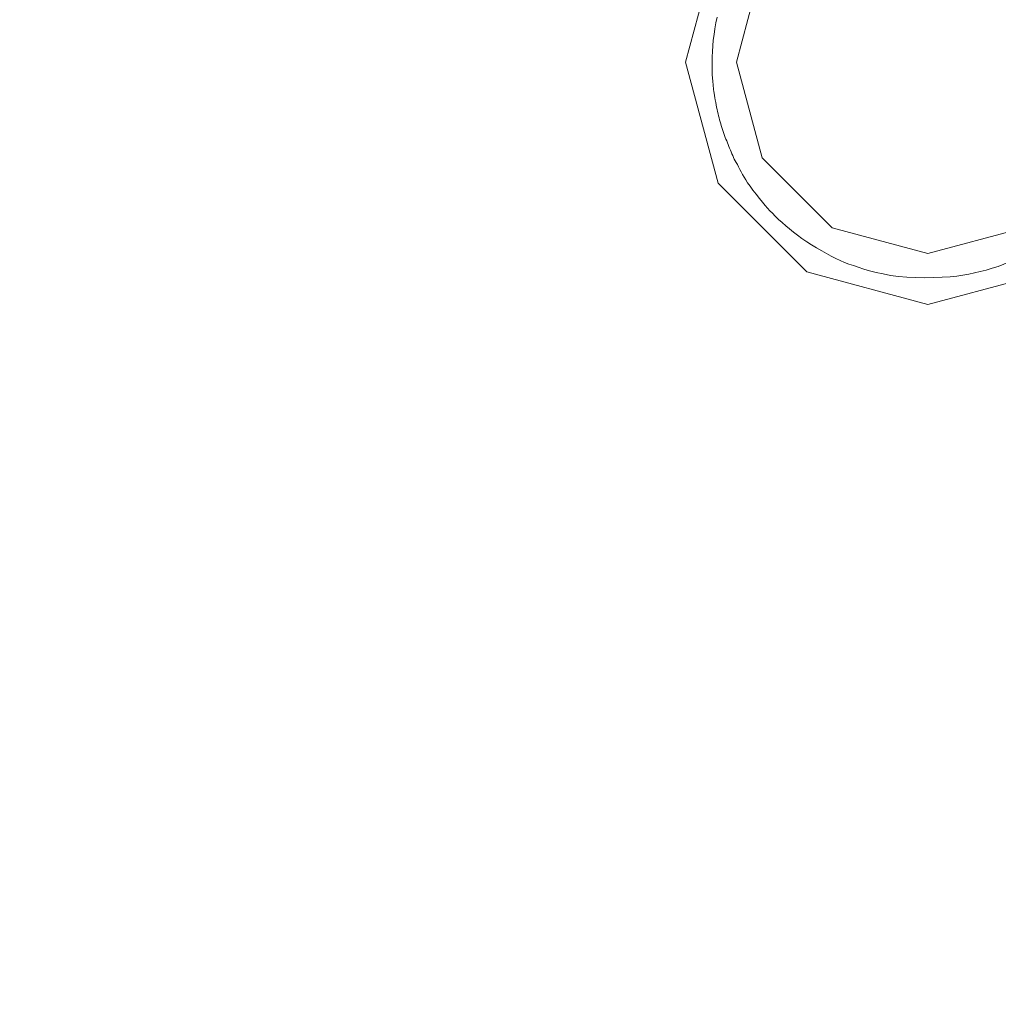
# Model space of a CAD drawing. Extents: x 0 to 1500, y -800 to 0.
# Drawn here: x 1015 to 1122, y -422 to -315 of the extents above; entities that cross this region are included whole.
import ezdxf

# ---------------------------------------------------------------- set-up
doc = ezdxf.new("R2010")
doc.units = 0
doc.header["$LTSCALE"] = 500
doc.header["$MEASUREMENT"] = 0
doc.layers.add('LUNA_CERAMIKA', color=7, linetype='Continuous')
doc.layers.add('LUNA_CHROM', color=7, linetype='Continuous')

msp = doc.modelspace()

# ---------------------------------------------------------------- linework, layer by layer
at = {"layer": 'LUNA_CERAMIKA', "lineweight": 0}
for points, invisible_edges in [([(925.91, -315.56, 6.75), (1091.33, -315.17, 6.75), (1091.47, -314.55, 6.75), (926.11, -314.35, 6.75)], 13), ([(1091.12, -316.43, 6.75), (1091.21, -315.8, 6.75), (925.73, -316.77, 6.75), (925.57, -317.98, 6.75)], 14), ([(925.73, -316.77, 6.75), (1091.21, -315.8, 6.75), (1091.33, -315.17, 6.75), (925.91, -315.56, 6.75)], 13), ([(1091.04, -317.06, 6.75), (1091.12, -316.43, 6.75), (925.57, -317.98, 6.75), (925.44, -319.25, 6.75)], 14), ([(925.25, -322.31, 6.75), (1090.95, -318.28, 6.75), (1090.99, -317.67, 6.75), (925.33, -320.67, 6.75)], 13), ([(925.33, -320.67, 6.75), (1090.99, -317.67, 6.75), (1091.04, -317.06, 6.75), (925.44, -319.25, 6.75)], 13), ([(925.2, -324.26, 6.75), (1090.91, -319.41, 6.75), (1090.92, -318.87, 6.75), (925.25, -322.31, 6.75)], 13), ([(1090.95, -318.28, 6.75), (925.25, -322.31, 6.75), (1090.92, -318.87, 6.75), (1090.95, -318.28, 6.75)], 11), ([(1090.91, -319.9, 6.75), (925.18, -326.31, 6.75), (925.17, -328.29, 6.75), (1090.91, -320.3, 6.75)], 7), ([(925.18, -326.31, 6.75), (1090.91, -319.9, 6.75), (1090.91, -319.41, 6.75), (925.2, -324.26, 6.75)], 13), ([(1090.91, -320.3, 6.75), (925.17, -328.29, 6.75), (925.17, -330.01, 6.75), (1090.92, -320.59, 6.75)], 7), ([(925.18, -331.28, 6.75), (1090.92, -320.79, 6.75), (1090.92, -320.59, 6.75), (925.17, -330.01, 6.75)], 13), ([(925.18, -332.21, 6.75), (1090.93, -320.94, 6.75), (1090.92, -320.79, 6.75), (925.18, -331.28, 6.75)], 13), ([(1090.93, -320.94, 6.75), (925.18, -332.21, 6.75), (925.19, -332.94, 6.75), (1090.94, -321.06, 6.75)], 7), ([(925.19, -333.57, 6.75), (1090.94, -321.06, 6.75), (925.19, -332.94, 6.75), (925.19, -333.57, 6.75)], 15), ([(925.19, -333.57, 6.75), (925.2, -334.23, 6.75), (1090.95, -321.17, 6.75), (1090.94, -321.06, 6.75)], 11), ([(925.2, -334.23, 6.75), (925.21, -334.91, 6.75), (1090.96, -321.29, 6.75), (1090.95, -321.17, 6.75)], 11), ([(925.21, -334.91, 6.75), (925.22, -335.61, 6.75), (1090.97, -321.4, 6.75), (1090.96, -321.29, 6.75)], 11), ([(925.22, -335.61, 6.75), (925.23, -336.31, 6.75), (1090.98, -321.53, 6.75), (1090.97, -321.4, 6.75)], 11), ([(1090.98, -321.53, 6.75), (925.23, -336.31, 6.75), (1090.99, -321.66, 6.75), (1090.98, -321.53, 6.75)], 11), ([(925.24, -337.03, 6.75), (1091.01, -321.8, 6.75), (1090.99, -321.66, 6.75), (925.23, -336.31, 6.75)], 13), ([(925.25, -337.75, 6.75), (1091.02, -321.94, 6.75), (1091.01, -321.8, 6.75), (925.24, -337.03, 6.75)], 13), ([(1091.02, -321.94, 6.75), (925.25, -337.75, 6.75), (925.26, -338.48, 6.75), (1091.04, -322.1, 6.75)], 7), ([(1091.04, -322.1, 6.75), (925.26, -338.48, 6.75), (925.27, -339.21, 6.75), (1091.05, -322.26, 6.75)], 7), ([(925.28, -339.95, 6.75), (1091.05, -322.26, 6.75), (925.27, -339.21, 6.75), (925.28, -339.95, 6.75)], 15), ([(925.28, -339.95, 6.75), (925.29, -340.7, 6.75), (1091.07, -322.44, 6.75), (1091.05, -322.26, 6.75)], 11), ([(925.29, -340.7, 6.75), (925.31, -341.46, 6.75), (1091.09, -322.63, 6.75), (1091.07, -322.44, 6.75)], 11), ([(925.31, -341.46, 6.75), (925.33, -342.24, 6.75), (1091.12, -322.84, 6.75), (1091.09, -322.63, 6.75)], 11), ([(925.33, -342.24, 6.75), (925.36, -343.03, 6.75), (1091.16, -323.07, 6.75), (1091.12, -322.84, 6.75)], 11), ([(925.36, -343.03, 6.75), (925.4, -343.83, 6.75), (1091.2, -323.32, 6.75), (1091.16, -323.07, 6.75)], 11), ([(925.4, -343.83, 6.75), (925.45, -344.63, 6.75), (1091.25, -323.57, 6.75), (1091.2, -323.32, 6.75)], 11), ([(925.45, -344.63, 6.75), (925.52, -345.44, 6.75), (1091.3, -323.83, 6.75), (1091.25, -323.57, 6.75)], 11), ([(925.52, -345.44, 6.75), (925.61, -346.24, 6.75), (1091.35, -324.09, 6.75), (1091.3, -323.83, 6.75)], 11), ([(925.61, -346.24, 6.75), (925.72, -347.03, 6.75), (1091.4, -324.35, 6.75), (1091.35, -324.09, 6.75)], 11), ([(925.72, -347.03, 6.75), (925.83, -347.82, 6.75), (1091.45, -324.6, 6.75), (1091.4, -324.35, 6.75)], 11), ([(925.83, -347.82, 6.75), (925.95, -348.61, 6.75), (1091.5, -324.84, 6.75), (1091.45, -324.6, 6.75)], 11), ([(925.95, -348.61, 6.75), (926.08, -349.38, 6.75), (1091.56, -325.07, 6.75), (1091.5, -324.84, 6.75)], 11), ([(926.08, -349.38, 6.75), (926.21, -350.16, 6.75), (1091.61, -325.29, 6.75), (1091.56, -325.07, 6.75)], 11), ([(926.21, -350.16, 6.75), (926.35, -350.95, 6.75), (1091.66, -325.51, 6.75), (1091.61, -325.29, 6.75)], 11), ([(926.35, -350.95, 6.75), (926.52, -351.77, 6.75), (1091.72, -325.73, 6.75), (1091.66, -325.51, 6.75)], 11), ([(926.52, -351.77, 6.75), (926.73, -352.62, 6.75), (1091.78, -325.94, 6.75), (1091.72, -325.73, 6.75)], 11), ([(926.73, -352.62, 6.75), (926.97, -353.5, 6.75), (1091.84, -326.16, 6.75), (1091.78, -325.94, 6.75)], 11), ([(926.97, -353.5, 6.75), (927.24, -354.41, 6.75), (1091.91, -326.37, 6.75), (1091.84, -326.16, 6.75)], 11), ([(927.24, -354.41, 6.75), (927.55, -355.32, 6.75), (1091.97, -326.59, 6.75), (1091.91, -326.37, 6.75)], 11), ([(927.55, -355.32, 6.75), (927.9, -356.25, 6.75), (1092.04, -326.8, 6.75), (1091.97, -326.59, 6.75)], 11), ([(927.9, -356.25, 6.75), (928.28, -357.18, 6.75), (1092.12, -327.02, 6.75), (1092.04, -326.8, 6.75)], 11), ([(928.28, -357.18, 6.75), (928.71, -358.12, 6.75), (1092.19, -327.23, 6.75), (1092.12, -327.02, 6.75)], 11), ([(928.71, -358.12, 6.75), (929.17, -359.07, 6.75), (1092.27, -327.44, 6.75), (1092.19, -327.23, 6.75)], 11), ([(929.17, -359.07, 6.75), (929.66, -360.03, 6.75), (1092.34, -327.65, 6.75), (1092.27, -327.44, 6.75)], 11), ([(929.66, -360.03, 6.75), (930.19, -360.99, 6.75), (1092.42, -327.84, 6.75), (1092.34, -327.65, 6.75)], 11), ([(930.19, -360.99, 6.75), (930.75, -361.95, 6.75), (1092.5, -328.04, 6.75), (1092.42, -327.84, 6.75)], 11), ([(930.75, -361.95, 6.75), (931.34, -362.91, 6.75), (1092.57, -328.24, 6.75), (1092.5, -328.04, 6.75)], 11), ([(931.34, -362.91, 6.75), (931.95, -363.85, 6.75), (1092.65, -328.44, 6.75), (1092.57, -328.24, 6.75)], 11), ([(931.95, -363.85, 6.75), (932.58, -364.78, 6.75), (1092.73, -328.64, 6.75), (1092.65, -328.44, 6.75)], 11), ([(932.58, -364.78, 6.75), (933.24, -365.7, 6.75), (1092.81, -328.84, 6.75), (1092.73, -328.64, 6.75)], 11), ([(933.24, -365.7, 6.75), (933.92, -366.61, 6.75), (1092.9, -329.04, 6.75), (1092.81, -328.84, 6.75)], 11), ([(933.92, -366.61, 6.75), (934.63, -367.51, 6.75), (1092.98, -329.24, 6.75), (1092.9, -329.04, 6.75)], 11), ([(934.63, -367.51, 6.75), (935.36, -368.41, 6.75), (1093.06, -329.44, 6.75), (1092.98, -329.24, 6.75)], 11), ([(935.36, -368.41, 6.75), (936.11, -369.3, 6.75), (1093.15, -329.63, 6.75), (1093.06, -329.44, 6.75)], 11), ([(936.11, -369.3, 6.75), (936.89, -370.17, 6.75), (1093.24, -329.83, 6.75), (1093.15, -329.63, 6.75)], 11), ([(936.89, -370.17, 6.75), (937.71, -371.03, 6.75), (1093.33, -330.02, 6.75), (1093.24, -329.83, 6.75)], 11), ([(937.71, -371.03, 6.75), (938.55, -371.88, 6.75), (1093.43, -330.21, 6.75), (1093.33, -330.02, 6.75)], 11), ([(938.55, -371.88, 6.75), (939.43, -372.72, 6.75), (1093.54, -330.41, 6.75), (1093.43, -330.21, 6.75)], 11), ([(939.43, -372.72, 6.75), (940.33, -373.56, 6.75), (1093.66, -330.63, 6.75), (1093.54, -330.41, 6.75)], 11), ([(940.33, -373.56, 6.75), (941.27, -374.4, 6.75), (1093.79, -330.87, 6.75), (1093.66, -330.63, 6.75)], 11), ([(941.27, -374.4, 6.75), (942.25, -375.23, 6.75), (1093.93, -331.14, 6.75), (1093.79, -330.87, 6.75)], 11), ([(942.25, -375.23, 6.75), (943.25, -376.06, 6.75), (1094.08, -331.42, 6.75), (1093.93, -331.14, 6.75)], 11), ([(943.25, -376.06, 6.75), (944.27, -376.86, 6.75), (1094.23, -331.7, 6.75), (1094.08, -331.42, 6.75)], 11), ([(944.27, -376.86, 6.75), (945.32, -377.64, 6.75), (1094.39, -331.98, 6.75), (1094.23, -331.7, 6.75)], 11), ([(945.32, -377.64, 6.75), (946.46, -378.41, 6.75), (1094.57, -332.28, 6.75), (1094.39, -331.98, 6.75)], 11), ([(1094.57, -332.28, 6.75), (946.46, -378.41, 6.75), (1094.78, -332.61, 6.75), (1094.57, -332.28, 6.75)], 11), ([(947.76, -379.2, 6.75), (1094.78, -332.61, 6.75), (946.46, -378.41, 6.75), (947.76, -379.2, 6.75)], 15), ([(1094.78, -332.61, 6.75), (947.76, -379.2, 6.75), (1095.04, -332.98, 6.75), (1094.78, -332.61, 6.75)], 11), ([(949.31, -380.03, 6.75), (1095.04, -332.98, 6.75), (947.76, -379.2, 6.75), (949.31, -380.03, 6.75)], 15), ([(1095.04, -332.98, 6.75), (949.31, -380.03, 6.75), (1095.36, -333.41, 6.75), (1095.04, -332.98, 6.75)], 11), ([(951.16, -380.92, 6.75), (1095.36, -333.41, 6.75), (949.31, -380.03, 6.75), (951.16, -380.92, 6.75)], 15), ([(1095.36, -333.41, 6.75), (951.16, -380.92, 6.75), (1095.71, -333.86, 6.75), (1095.36, -333.41, 6.75)], 11), ([(953.18, -381.81, 6.75), (1095.71, -333.86, 6.75), (951.16, -380.92, 6.75), (953.18, -381.81, 6.75)], 15), ([(1095.71, -333.86, 6.75), (953.18, -381.81, 6.75), (1096.08, -334.31, 6.75), (1095.71, -333.86, 6.75)], 11), ([(955.23, -382.63, 6.75), (1096.08, -334.31, 6.75), (953.18, -381.81, 6.75), (955.23, -382.63, 6.75)], 15), ([(1096.08, -334.31, 6.75), (955.23, -382.63, 6.75), (1096.41, -334.72, 6.75), (1096.08, -334.31, 6.75)], 11), ([(957.15, -383.34, 6.75), (1096.41, -334.72, 6.75), (955.23, -382.63, 6.75), (957.15, -383.34, 6.75)], 15), ([(1096.41, -334.72, 6.75), (957.15, -383.34, 6.75), (1096.7, -335.07, 6.75), (1096.41, -334.72, 6.75)], 11), ([(958.82, -383.85, 6.75), (1096.7, -335.07, 6.75), (957.15, -383.34, 6.75), (958.82, -383.85, 6.75)], 15), ([(1096.7, -335.07, 6.75), (958.82, -383.85, 6.75), (1096.95, -335.37, 6.75), (1096.7, -335.07, 6.75)], 11), ([(960.3, -384.23, 6.75), (1096.95, -335.37, 6.75), (958.82, -383.85, 6.75), (960.3, -384.23, 6.75)], 15), ([(1096.95, -335.37, 6.75), (960.3, -384.23, 6.75), (1097.2, -335.66, 6.75), (1096.95, -335.37, 6.75)], 11), ([(961.7, -384.52, 6.75), (1097.2, -335.66, 6.75), (960.3, -384.23, 6.75), (961.7, -384.52, 6.75)], 15), ([(1097.2, -335.66, 6.75), (961.7, -384.52, 6.75), (1097.48, -335.94, 6.75), (1097.2, -335.66, 6.75)], 11), ([(963.1, -384.75, 6.75), (1097.48, -335.94, 6.75), (961.7, -384.52, 6.75), (963.1, -384.75, 6.75)], 15), ([(1097.48, -335.94, 6.75), (963.1, -384.75, 6.75), (1097.8, -336.26, 6.75), (1097.48, -335.94, 6.75)], 11), ([(964.59, -384.97, 6.75), (1097.8, -336.26, 6.75), (963.1, -384.75, 6.75), (964.59, -384.97, 6.75)], 15), ([(1097.8, -336.26, 6.75), (964.59, -384.97, 6.75), (1098.16, -336.6, 6.75), (1097.8, -336.26, 6.75)], 11), ([(966.26, -385.18, 6.75), (1098.16, -336.6, 6.75), (964.59, -384.97, 6.75), (966.26, -385.18, 6.75)], 15), ([(1098.16, -336.6, 6.75), (966.26, -385.18, 6.75), (1098.55, -336.94, 6.75), (1098.16, -336.6, 6.75)], 11), ([(968.24, -385.35, 6.75), (1098.55, -336.94, 6.75), (966.26, -385.18, 6.75), (968.24, -385.35, 6.75)], 15), ([(1098.55, -336.94, 6.75), (968.24, -385.35, 6.75), (1098.95, -337.3, 6.75), (1098.55, -336.94, 6.75)], 11), ([(970.61, -385.49, 6.75), (1098.95, -337.3, 6.75), (968.24, -385.35, 6.75), (970.61, -385.49, 6.75)], 15), ([(1098.95, -337.3, 6.75), (970.61, -385.49, 6.75), (1099.36, -337.64, 6.75), (1098.95, -337.3, 6.75)], 11), ([(973.5, -385.59, 6.75), (1099.36, -337.64, 6.75), (970.61, -385.49, 6.75), (973.5, -385.59, 6.75)], 15), ([(1099.36, -337.64, 6.75), (973.5, -385.59, 6.75), (1099.78, -337.99, 6.75), (1099.36, -337.64, 6.75)], 11), ([(976.78, -385.64, 6.75), (1099.78, -337.99, 6.75), (973.5, -385.59, 6.75), (976.78, -385.64, 6.75)], 15), ([(1099.78, -337.99, 6.75), (976.78, -385.64, 6.75), (1100.23, -338.34, 6.75), (1099.78, -337.99, 6.75)], 11), ([(980.34, -385.65, 6.75), (1100.23, -338.34, 6.75), (976.78, -385.64, 6.75), (980.34, -385.65, 6.75)], 15), ([(1100.23, -338.34, 6.75), (980.34, -385.65, 6.75), (1100.71, -338.69, 6.75), (1100.23, -338.34, 6.75)], 11), ([(984.05, -385.63, 6.75), (1100.71, -338.69, 6.75), (980.34, -385.65, 6.75), (984.05, -385.63, 6.75)], 15), ([(1100.71, -338.69, 6.75), (984.05, -385.63, 6.75), (1101.22, -339.04, 6.75), (1100.71, -338.69, 6.75)], 11), ([(987.81, -385.58, 6.75), (1101.22, -339.04, 6.75), (984.05, -385.63, 6.75), (987.81, -385.58, 6.75)], 15), ([(1101.22, -339.04, 6.75), (987.81, -385.58, 6.75), (1101.76, -339.38, 6.75), (1101.22, -339.04, 6.75)], 11), ([(991.63, -385.49, 6.75), (1101.76, -339.38, 6.75), (987.81, -385.58, 6.75), (991.63, -385.49, 6.75)], 15), ([(1101.76, -339.38, 6.75), (991.63, -385.49, 6.75), (1102.31, -339.72, 6.75), (1101.76, -339.38, 6.75)], 11), ([(995.52, -385.36, 6.75), (1102.31, -339.72, 6.75), (991.63, -385.49, 6.75), (995.52, -385.36, 6.75)], 15), ([(1102.31, -339.72, 6.75), (995.52, -385.36, 6.75), (1102.86, -340.04, 6.75), (1102.31, -339.72, 6.75)], 11), ([(999.51, -385.18, 6.75), (1102.86, -340.04, 6.75), (995.52, -385.36, 6.75), (999.51, -385.18, 6.75)], 15), ([(1102.86, -340.04, 6.75), (999.51, -385.18, 6.75), (1103.38, -340.34, 6.75), (1102.86, -340.04, 6.75)], 11), ([(1003.6, -384.94, 6.75), (1103.38, -340.34, 6.75), (999.51, -385.18, 6.75), (1003.6, -384.94, 6.75)], 15), ([(1103.38, -340.34, 6.75), (1003.6, -384.94, 6.75), (1103.89, -340.61, 6.75), (1103.38, -340.34, 6.75)], 11), ([(1007.79, -384.64, 6.75), (1103.89, -340.61, 6.75), (1003.6, -384.94, 6.75), (1007.79, -384.64, 6.75)], 15), ([(1103.89, -340.61, 6.75), (1007.79, -384.64, 6.75), (1104.39, -340.86, 6.75), (1103.89, -340.61, 6.75)], 11), ([(1012.06, -384.3, 6.75), (1104.39, -340.86, 6.75), (1007.79, -384.64, 6.75), (1012.06, -384.3, 6.75)], 15), ([(1104.39, -340.86, 6.75), (1012.06, -384.3, 6.75), (1104.87, -341.09, 6.75), (1104.39, -340.86, 6.75)], 11), ([(1016.39, -383.9, 6.75), (1104.87, -341.09, 6.75), (1012.06, -384.3, 6.75), (1016.39, -383.9, 6.75)], 15), ([(1104.87, -341.09, 6.75), (1016.39, -383.9, 6.75), (1105.34, -341.29, 6.75), (1104.87, -341.09, 6.75)], 11), ([(1020.77, -383.46, 6.75), (1105.34, -341.29, 6.75), (1016.39, -383.9, 6.75), (1020.77, -383.46, 6.75)], 15), ([(1105.34, -341.29, 6.75), (1020.77, -383.46, 6.75), (1105.81, -341.48, 6.75), (1105.34, -341.29, 6.75)], 11), ([(1025.17, -382.99, 6.75), (1105.81, -341.48, 6.75), (1020.77, -383.46, 6.75), (1025.17, -382.99, 6.75)], 15), ([(1105.81, -341.48, 6.75), (1025.17, -382.99, 6.75), (1106.31, -341.65, 6.75), (1105.81, -341.48, 6.75)], 11), ([(1029.56, -382.48, 6.75), (1106.31, -341.65, 6.75), (1025.17, -382.99, 6.75), (1029.56, -382.48, 6.75)], 15), ([(1106.31, -341.65, 6.75), (1029.56, -382.48, 6.75), (1106.85, -341.83, 6.75), (1106.31, -341.65, 6.75)], 11), ([(1122.1, -341.73, 6.75), (1114.41, -365.74, 6.75), (1117.31, -364.81, 6.75), (1122.73, -341.49, 6.75)], 7), ([(1117.31, -364.81, 6.75), (1119.98, -363.88, 6.75), (1123.97, -340.95, 6.75), (1123.35, -341.23, 6.75)], 11), ([(1123.35, -341.23, 6.75), (1122.73, -341.49, 6.75), (1117.31, -364.81, 6.75), (1123.35, -341.23, 6.75)], 14), ([(1119.98, -363.88, 6.75), (1122.39, -362.96, 6.75), (1124.58, -340.65, 6.75), (1123.97, -340.95, 6.75)], 11), ([(1033.91, -381.96, 6.75), (1106.85, -341.83, 6.75), (1029.56, -382.48, 6.75), (1033.91, -381.96, 6.75)], 15), ([(1106.85, -341.83, 6.75), (1033.91, -381.96, 6.75), (1107.44, -342.02, 6.75), (1106.85, -341.83, 6.75)], 11), ([(1038.19, -381.43, 6.75), (1107.44, -342.02, 6.75), (1033.91, -381.96, 6.75), (1038.19, -381.43, 6.75)], 15), ([(1107.44, -342.02, 6.75), (1038.19, -381.43, 6.75), (1108.09, -342.21, 6.75), (1107.44, -342.02, 6.75)], 11), ([(1042.42, -380.88, 6.75), (1108.09, -342.21, 6.75), (1038.19, -381.43, 6.75), (1042.42, -380.88, 6.75)], 15), ([(1108.09, -342.21, 6.75), (1042.42, -380.88, 6.75), (1108.8, -342.39, 6.75), (1108.09, -342.21, 6.75)], 11), ([(1046.59, -380.31, 6.75), (1108.8, -342.39, 6.75), (1042.42, -380.88, 6.75), (1046.59, -380.31, 6.75)], 15), ([(1108.8, -342.39, 6.75), (1046.59, -380.31, 6.75), (1109.56, -342.56, 6.75), (1108.8, -342.39, 6.75)], 11), ([(1050.72, -379.72, 6.75), (1109.56, -342.56, 6.75), (1046.59, -380.31, 6.75), (1050.72, -379.72, 6.75)], 15), ([(1109.56, -342.56, 6.75), (1050.72, -379.72, 6.75), (1110.38, -342.71, 6.75), (1109.56, -342.56, 6.75)], 11), ([(1054.82, -379.1, 6.75), (1110.38, -342.71, 6.75), (1050.72, -379.72, 6.75), (1054.82, -379.1, 6.75)], 15), ([(1110.38, -342.71, 6.75), (1054.82, -379.1, 6.75), (1111.24, -342.82, 6.75), (1110.38, -342.71, 6.75)], 11), ([(1094.06, -371.23, 6.75), (1118.9, -342.58, 6.75), (1090.39, -372.12, 6.75), (1094.06, -371.23, 6.75)], 15), ([(1118.27, -342.69, 6.75), (1090.39, -372.12, 6.75), (1118.9, -342.58, 6.75), (1118.27, -342.69, 6.75)], 11), ([(1118.27, -342.69, 6.75), (1117.6, -342.78, 6.75), (1090.39, -372.12, 6.75), (1118.27, -342.69, 6.75)], 14), ([(1097.67, -370.32, 6.75), (1119.51, -342.45, 6.75), (1094.06, -371.23, 6.75), (1097.67, -370.32, 6.75)], 15), ([(1118.9, -342.58, 6.75), (1094.06, -371.23, 6.75), (1119.51, -342.45, 6.75), (1118.9, -342.58, 6.75)], 11), ([(1097.67, -370.32, 6.75), (1101.23, -369.42, 6.75), (1119.51, -342.45, 6.75), (1097.67, -370.32, 6.75)], 15), ([(1101.23, -369.42, 6.75), (1104.71, -368.51, 6.75), (1120.15, -342.3, 6.75), (1101.23, -369.42, 6.75)], 15), ([(1120.15, -342.3, 6.75), (1119.51, -342.45, 6.75), (1101.23, -369.42, 6.75), (1120.15, -342.3, 6.75)], 14), ([(1108.08, -367.6, 6.75), (1121.45, -341.94, 6.75), (1104.71, -368.51, 6.75), (1108.08, -367.6, 6.75)], 15), ([(1120.8, -342.13, 6.75), (1104.71, -368.51, 6.75), (1121.45, -341.94, 6.75), (1120.8, -342.13, 6.75)], 11), ([(1120.8, -342.13, 6.75), (1120.15, -342.3, 6.75), (1104.71, -368.51, 6.75), (1120.8, -342.13, 6.75)], 14), ([(1111.33, -366.68, 6.75), (1122.1, -341.73, 6.75), (1108.08, -367.6, 6.75), (1111.33, -366.68, 6.75)], 15), ([(1121.45, -341.94, 6.75), (1108.08, -367.6, 6.75), (1122.1, -341.73, 6.75), (1121.45, -341.94, 6.75)], 11), ([(1111.33, -366.68, 6.75), (1114.41, -365.74, 6.75), (1122.1, -341.73, 6.75), (1111.33, -366.68, 6.75)], 15), ([(1058.88, -378.45, 6.75), (1111.24, -342.82, 6.75), (1054.82, -379.1, 6.75), (1058.88, -378.45, 6.75)], 15), ([(1111.24, -342.82, 6.75), (1058.88, -378.45, 6.75), (1112.15, -342.91, 6.75), (1111.24, -342.82, 6.75)], 11), ([(1062.93, -377.76, 6.75), (1112.15, -342.91, 6.75), (1058.88, -378.45, 6.75), (1062.93, -377.76, 6.75)], 15), ([(1112.15, -342.91, 6.75), (1062.93, -377.76, 6.75), (1113.1, -342.96, 6.75), (1112.15, -342.91, 6.75)], 11), ([(1066.96, -377.05, 6.75), (1113.1, -342.96, 6.75), (1062.93, -377.76, 6.75), (1066.96, -377.05, 6.75)], 15), ([(1113.1, -342.96, 6.75), (1066.96, -377.05, 6.75), (1114.08, -342.98, 6.75), (1113.1, -342.96, 6.75)], 11), ([(1070.99, -376.3, 6.75), (1114.08, -342.98, 6.75), (1066.96, -377.05, 6.75), (1070.99, -376.3, 6.75)], 15), ([(1070.99, -376.3, 6.75), (1074.99, -375.52, 6.75), (1114.08, -342.98, 6.75), (1070.99, -376.3, 6.75)], 15), ([(1078.95, -374.71, 6.75), (1115.99, -342.92, 6.75), (1074.99, -375.52, 6.75), (1078.95, -374.71, 6.75)], 15), ([(1115.06, -342.96, 6.75), (1074.99, -375.52, 6.75), (1115.99, -342.92, 6.75), (1115.06, -342.96, 6.75)], 11), ([(1115.06, -342.96, 6.75), (1114.08, -342.98, 6.75), (1074.99, -375.52, 6.75), (1115.06, -342.96, 6.75)], 14), ([(1082.85, -373.87, 6.75), (1116.86, -342.86, 6.75), (1078.95, -374.71, 6.75), (1082.85, -373.87, 6.75)], 15), ([(1115.99, -342.92, 6.75), (1078.95, -374.71, 6.75), (1116.86, -342.86, 6.75), (1115.99, -342.92, 6.75)], 11), ([(1082.85, -373.87, 6.75), (1086.66, -373.01, 6.75), (1116.86, -342.86, 6.75), (1082.85, -373.87, 6.75)], 15), ([(1086.66, -373.01, 6.75), (1090.39, -372.12, 6.75), (1117.6, -342.78, 6.75), (1086.66, -373.01, 6.75)], 15), ([(1117.6, -342.78, 6.75), (1116.86, -342.86, 6.75), (1086.66, -373.01, 6.75), (1117.6, -342.78, 6.75)], 14), ([(1116.65, -385.45, 6.8), (1120.75, -383.95, 6.8), (1122.39, -362.96, 6.75), (1119.98, -363.88, 6.75)], 15), ([(1120.75, -383.95, 6.8), (1124.29, -382.51, 6.8), (1122.39, -362.96, 6.75), (1120.75, -383.95, 6.8)], 15), ([(1112.04, -387, 6.8), (1116.65, -385.45, 6.8), (1119.98, -363.88, 6.75), (1117.31, -364.81, 6.75)], 15), ([(1107, -388.57, 6.8), (1112.04, -387, 6.8), (1117.31, -364.81, 6.75), (1114.41, -365.74, 6.75)], 15), ([(1101.6, -390.16, 6.8), (1107, -388.57, 6.8), (1114.41, -365.74, 6.75), (1111.33, -366.68, 6.75)], 15), ([(1101.6, -390.16, 6.8), (1111.33, -366.68, 6.75), (1095.9, -391.75, 6.8), (1101.6, -390.16, 6.8)], 15), ([(1108.08, -367.6, 6.75), (1095.9, -391.75, 6.8), (1111.33, -366.68, 6.75), (1108.08, -367.6, 6.75)], 15), ([(1089.96, -393.35, 6.8), (1104.71, -368.51, 6.75), (1083.81, -394.95, 6.8), (1089.96, -393.35, 6.8)], 15), ([(1101.23, -369.42, 6.75), (1083.81, -394.95, 6.8), (1104.71, -368.51, 6.75), (1101.23, -369.42, 6.75)], 15), ([(1095.9, -391.75, 6.8), (1108.08, -367.6, 6.75), (1089.96, -393.35, 6.8), (1095.9, -391.75, 6.8)], 15), ([(1104.71, -368.51, 6.75), (1089.96, -393.35, 6.8), (1108.08, -367.6, 6.75), (1104.71, -368.51, 6.75)], 15), ([(1083.81, -394.95, 6.8), (1101.23, -369.42, 6.75), (1077.5, -396.57, 6.8), (1083.81, -394.95, 6.8)], 15), ([(1097.67, -370.32, 6.75), (1077.5, -396.57, 6.8), (1101.23, -369.42, 6.75), (1097.67, -370.32, 6.75)], 15), ([(1077.5, -396.57, 6.8), (1097.67, -370.32, 6.75), (1071.07, -398.2, 6.8), (1077.5, -396.57, 6.8)], 15), ([(1094.06, -371.23, 6.75), (1071.07, -398.2, 6.8), (1097.67, -370.32, 6.75), (1094.06, -371.23, 6.75)], 15), ([(1071.07, -398.2, 6.8), (1094.06, -371.23, 6.75), (1064.53, -399.84, 6.8), (1071.07, -398.2, 6.8)], 15), ([(1090.39, -372.12, 6.75), (1064.53, -399.84, 6.8), (1094.06, -371.23, 6.75), (1090.39, -372.12, 6.75)], 15), ([(1064.53, -399.84, 6.8), (1090.39, -372.12, 6.75), (1057.9, -401.47, 6.8), (1064.53, -399.84, 6.8)], 15), ([(1086.66, -373.01, 6.75), (1057.9, -401.47, 6.8), (1090.39, -372.12, 6.75), (1086.66, -373.01, 6.75)], 15), ([(1051.2, -403.07, 6.8), (1082.85, -373.87, 6.75), (1044.45, -404.64, 6.8), (1051.2, -403.07, 6.8)], 15), ([(1078.95, -374.71, 6.75), (1044.45, -404.64, 6.8), (1082.85, -373.87, 6.75), (1078.95, -374.71, 6.75)], 15), ([(1057.9, -401.47, 6.8), (1086.66, -373.01, 6.75), (1051.2, -403.07, 6.8), (1057.9, -401.47, 6.8)], 15), ([(1082.85, -373.87, 6.75), (1051.2, -403.07, 6.8), (1086.66, -373.01, 6.75), (1082.85, -373.87, 6.75)], 15), ([(1044.45, -404.64, 6.8), (1078.95, -374.71, 6.75), (1037.64, -406.18, 6.8), (1044.45, -404.64, 6.8)], 15), ([(1074.99, -375.52, 6.75), (1037.64, -406.18, 6.8), (1078.95, -374.71, 6.75), (1074.99, -375.52, 6.75)], 15), ([(1037.64, -406.18, 6.8), (1074.99, -375.52, 6.75), (1030.79, -407.68, 6.8), (1037.64, -406.18, 6.8)], 15), ([(1070.99, -376.3, 6.75), (1030.79, -407.68, 6.8), (1074.99, -375.52, 6.75), (1070.99, -376.3, 6.75)], 15), ([(1023.89, -409.15, 6.8), (1066.96, -377.05, 6.75), (1016.94, -410.59, 6.8), (1023.89, -409.15, 6.8)], 15), ([(1062.93, -377.76, 6.75), (1016.94, -410.59, 6.8), (1066.96, -377.05, 6.75), (1062.93, -377.76, 6.75)], 15), ([(1030.79, -407.68, 6.8), (1070.99, -376.3, 6.75), (1023.89, -409.15, 6.8), (1030.79, -407.68, 6.8)], 15), ([(1066.96, -377.05, 6.75), (1023.89, -409.15, 6.8), (1070.99, -376.3, 6.75), (1066.96, -377.05, 6.75)], 15), ([(1062.93, -377.76, 6.75), (1058.88, -378.45, 6.75), (1016.94, -410.59, 6.8), (1062.93, -377.76, 6.75)], 15), ([(1002.85, -413.38, 6.8), (1009.94, -412, 6.8), (1054.82, -379.1, 6.75), (1002.85, -413.38, 6.8)], 15), ([(1054.82, -379.1, 6.75), (1050.72, -379.72, 6.75), (1002.85, -413.38, 6.8), (1054.82, -379.1, 6.75)], 15), ([(1009.94, -412, 6.8), (1016.94, -410.59, 6.8), (1058.88, -378.45, 6.75), (1009.94, -412, 6.8)], 15), ([(1058.88, -378.45, 6.75), (1054.82, -379.1, 6.75), (1009.94, -412, 6.8), (1058.88, -378.45, 6.75)], 15), ([(1046.59, -380.31, 6.75), (1042.42, -380.88, 6.75), (988.35, -416.03, 6.8), (1046.59, -380.31, 6.75)], 15), ([(988.35, -416.03, 6.8), (995.66, -414.72, 6.8), (1046.59, -380.31, 6.75), (988.35, -416.03, 6.8)], 15), ([(995.66, -414.72, 6.8), (1002.85, -413.38, 6.8), (1050.72, -379.72, 6.75), (995.66, -414.72, 6.8)], 15), ([(1050.72, -379.72, 6.75), (1046.59, -380.31, 6.75), (995.66, -414.72, 6.8), (1050.72, -379.72, 6.75)], 15), ([(980.91, -417.3, 6.8), (988.35, -416.03, 6.8), (1042.42, -380.88, 6.75), (980.91, -417.3, 6.8)], 15), ([(1042.42, -380.88, 6.75), (1038.19, -381.43, 6.75), (980.91, -417.3, 6.8), (1042.42, -380.88, 6.75)], 15), ([(1029.56, -382.48, 6.75), (1025.17, -382.99, 6.75), (957.61, -420.94, 6.8), (1029.56, -382.48, 6.75)], 15), ([(957.61, -420.94, 6.8), (965.55, -419.76, 6.8), (1029.56, -382.48, 6.75), (957.61, -420.94, 6.8)], 15), ([(965.55, -419.76, 6.8), (973.32, -418.55, 6.8), (1033.91, -381.96, 6.75), (965.55, -419.76, 6.8)], 15), ([(1033.91, -381.96, 6.75), (1029.56, -382.48, 6.75), (965.55, -419.76, 6.8), (1033.91, -381.96, 6.75)], 15), ([(973.32, -418.55, 6.8), (980.91, -417.3, 6.8), (1038.19, -381.43, 6.75), (973.32, -418.55, 6.8)], 15), ([(1038.19, -381.43, 6.75), (1033.91, -381.96, 6.75), (973.32, -418.55, 6.8), (1038.19, -381.43, 6.75)], 15), ([(941.45, -423.19, 6.8), (949.55, -422.09, 6.8), (1020.77, -383.46, 6.75), (941.45, -423.19, 6.8)], 15), ([(1020.77, -383.46, 6.75), (1016.39, -383.9, 6.75), (941.45, -423.19, 6.8), (1020.77, -383.46, 6.75)], 15), ([(949.55, -422.09, 6.8), (957.61, -420.94, 6.8), (1025.17, -382.99, 6.75), (949.55, -422.09, 6.8)], 15), ([(1025.17, -382.99, 6.75), (1020.77, -383.46, 6.75), (949.55, -422.09, 6.8), (1025.17, -382.99, 6.75)], 15), ([(1124.29, -382.51, 6.8), (1120.75, -383.95, 6.8), (1120.24, -402.32, 6.92), (1125.01, -400.4, 6.92)], 15), ([(1016.39, -383.9, 6.75), (1012.06, -384.3, 6.75), (933.38, -424.23, 6.8), (1016.39, -383.9, 6.75)], 15), ([(933.38, -424.23, 6.8), (941.45, -423.19, 6.8), (1016.39, -383.9, 6.75), (933.38, -424.23, 6.8)], 15), ([(1120.75, -383.95, 6.8), (1116.65, -385.45, 6.8), (1120.24, -402.32, 6.92), (1120.75, -383.95, 6.8)], 15), ([(1120.24, -402.32, 6.92), (1116.65, -385.45, 6.8), (1112.04, -387, 6.8), (1114.64, -404.33, 6.92)], 15), ([(1101.4, -408.56, 6.92), (1108.33, -406.42, 6.92), (1112.04, -387, 6.8), (1107, -388.57, 6.8)], 15), ([(1108.33, -406.42, 6.92), (1114.64, -404.33, 6.92), (1112.04, -387, 6.8), (1108.33, -406.42, 6.92)], 15), ([(1093.96, -410.72, 6.92), (1101.4, -408.56, 6.92), (1107, -388.57, 6.8), (1101.6, -390.16, 6.8)], 15), ([(1101.6, -390.16, 6.8), (1095.9, -391.75, 6.8), (1093.96, -410.72, 6.92), (1101.6, -390.16, 6.8)], 15), ([(1093.96, -410.72, 6.92), (1095.9, -391.75, 6.8), (1089.96, -393.35, 6.8), (1086.12, -412.9, 6.92)], 15), ([(1086.12, -412.9, 6.92), (1089.96, -393.35, 6.8), (1083.81, -394.95, 6.8), (1077.92, -415.09, 6.92)], 15), ([(1077.5, -396.57, 6.8), (1069.42, -417.31, 6.92), (1077.92, -415.09, 6.92), (1083.81, -394.95, 6.8)], 15), ([(1060.69, -419.55, 6.92), (1069.42, -417.31, 6.92), (1077.5, -396.57, 6.8), (1060.69, -419.55, 6.92)], 15), ([(1077.5, -396.57, 6.8), (1071.07, -398.2, 6.8), (1060.69, -419.55, 6.92), (1077.5, -396.57, 6.8)], 15), ([(1071.07, -398.2, 6.8), (1064.53, -399.84, 6.8), (1051.77, -421.82, 6.92), (1071.07, -398.2, 6.8)], 15), ([(1051.77, -421.82, 6.92), (1060.69, -419.55, 6.92), (1071.07, -398.2, 6.8), (1051.77, -421.82, 6.92)], 15), ([(1064.53, -399.84, 6.8), (1057.9, -401.47, 6.8), (1042.71, -424.11, 6.92), (1064.53, -399.84, 6.8)], 15), ([(1042.71, -424.11, 6.92), (1051.77, -421.82, 6.92), (1064.53, -399.84, 6.8), (1042.71, -424.11, 6.92)], 15), ([(1125.01, -400.4, 6.92), (1120.24, -402.32, 6.92), (1121.4, -416.74, 7.16), (1127.17, -414.45, 7.16)], 15), ([(1033.54, -426.4, 6.92), (1042.71, -424.11, 6.92), (1057.9, -401.47, 6.8), (1033.54, -426.4, 6.92)], 15), ([(1057.9, -401.47, 6.8), (1051.2, -403.07, 6.8), (1033.54, -426.4, 6.92), (1057.9, -401.47, 6.8)], 15), ([(1120.24, -402.32, 6.92), (1114.64, -404.33, 6.92), (1121.4, -416.74, 7.16), (1120.24, -402.32, 6.92)], 15), ([(1051.2, -403.07, 6.8), (1044.45, -404.64, 6.8), (1024.3, -428.66, 6.92), (1051.2, -403.07, 6.8)], 15), ([(1024.3, -428.66, 6.92), (1033.54, -426.4, 6.92), (1051.2, -403.07, 6.8), (1024.3, -428.66, 6.92)], 15), ([(1044.45, -404.64, 6.8), (1037.64, -406.18, 6.8), (1015.03, -430.87, 6.92), (1044.45, -404.64, 6.8)], 15), ([(1015.03, -430.87, 6.92), (1024.3, -428.66, 6.92), (1044.45, -404.64, 6.8), (1015.03, -430.87, 6.92)], 15), ([(1121.4, -416.74, 7.16), (1114.64, -404.33, 6.92), (1108.33, -406.42, 6.92), (1114.62, -419.16, 7.16)], 15), ([(1037.64, -406.18, 6.8), (1030.79, -407.68, 6.8), (1005.71, -433.04, 6.92), (1037.64, -406.18, 6.8)], 15), ([(1005.71, -433.04, 6.92), (1015.03, -430.87, 6.92), (1037.64, -406.18, 6.8), (1005.71, -433.04, 6.92)], 15), ([(1114.62, -419.16, 7.16), (1108.33, -406.42, 6.92), (1101.4, -408.56, 6.92), (1106.95, -421.68, 7.16)], 15), ([(996.35, -435.18, 6.92), (1005.71, -433.04, 6.92), (1030.79, -407.68, 6.8), (996.35, -435.18, 6.92)], 15), ([(1030.79, -407.68, 6.8), (1023.89, -409.15, 6.8), (996.35, -435.18, 6.92), (1030.79, -407.68, 6.8)], 15), ([(986.92, -437.29, 6.92), (996.35, -435.18, 6.92), (1023.89, -409.15, 6.8), (986.92, -437.29, 6.92)], 15), ([(1023.89, -409.15, 6.8), (1016.94, -410.59, 6.8), (986.92, -437.29, 6.92), (1023.89, -409.15, 6.8)], 15), ([(1093.96, -410.72, 6.92), (1098.53, -424.26, 7.16), (1106.95, -421.68, 7.16), (1101.4, -408.56, 6.92)], 15), ([(1016.94, -410.59, 6.8), (1009.94, -412, 6.8), (977.42, -439.36, 6.92), (1016.94, -410.59, 6.8)], 15), ([(977.42, -439.36, 6.92), (986.92, -437.29, 6.92), (1016.94, -410.59, 6.8), (977.42, -439.36, 6.92)], 15), ([(1098.53, -424.26, 7.16), (1093.96, -410.72, 6.92), (1086.12, -412.9, 6.92), (1089.47, -426.89, 7.16)], 15), ([(1089.47, -426.89, 7.16), (1086.12, -412.9, 6.92), (1077.92, -415.09, 6.92), (1079.91, -429.54, 7.16)], 15), ([(1131.22, -423.36, 7.57), (1127.17, -414.45, 7.16), (1121.4, -416.74, 7.16), (1124.81, -425.91, 7.57)], 15), ([(1079.91, -429.54, 7.16), (1077.92, -415.09, 6.92), (1069.42, -417.31, 6.92), (1069.92, -432.2, 7.16)], 15), ([(1117.25, -428.6, 7.57), (1124.81, -425.91, 7.57), (1121.4, -416.74, 7.16), (1114.62, -419.16, 7.16)], 15), ([(1060.69, -419.55, 6.92), (1059.56, -434.9, 7.16), (1069.92, -432.2, 7.16), (1069.42, -417.31, 6.92)], 15), ([(1051.77, -421.82, 6.92), (1048.9, -437.64, 7.16), (1059.56, -434.9, 7.16), (1060.69, -419.55, 6.92)], 15), ([(1108.69, -431.4, 7.57), (1117.25, -428.6, 7.57), (1114.62, -419.16, 7.16), (1106.95, -421.68, 7.16)], 15), ([(1048.9, -437.64, 7.16), (1051.77, -421.82, 6.92), (1042.71, -424.11, 6.92), (1038.01, -440.43, 7.16)], 15), ([(1108.69, -431.4, 7.57), (1106.95, -421.68, 7.16), (1098.53, -424.26, 7.16), (1099.28, -434.28, 7.57)], 15)]:
    msp.add_3dface(points, dxfattribs=dict(at, invisible_edges=invisible_edges))
at = {"layer": 'LUNA_CHROM', "lineweight": 0}
for points, invisible_edges in [([(1114.45, -299.46, 16.08), (1104.47, -302.14, 16.08), (1112.27, -315.65, 16.95), (1114.45, -315.07, 16.95)], 15), ([(1124.44, -302.14, 16.08), (1114.45, -299.46, 16.08), (1114.45, -315.07, 16.95), (1116.63, -315.65, 16.95)], 15), ([(1104.47, -302.14, 16.08), (1097.16, -309.45, 16.08), (1110.68, -317.25, 16.95), (1112.27, -315.65, 16.95)], 15), ([(1131.74, -309.45, 16.08), (1124.44, -302.14, 16.08), (1116.63, -315.65, 16.95), (1118.23, -317.25, 16.95)], 15), ([(1091.55, -306.21, 16.06), (1088.01, -319.43, 16.06), (1093.57, -319.43, 16.06), (1096.36, -308.99, 16.06)], 10), ([(1088.01, -319.43, 15.07), (1091.55, -306.21, 15.07), (1091.55, -306.21, 12.85), (1088.01, -319.43, 12.85)], 11), ([(1088.01, -319.43, 16.06), (1091.55, -306.21, 16.06), (1091.55, -306.21, 15.07), (1088.01, -319.43, 15.07)], 15), ([(1096.36, -308.99, 15.3), (1093.57, -319.43, 15.3), (1094.49, -319.43, 15.32), (1097.16, -309.45, 15.32)], 14), ([(1096.36, -308.99, 16.06), (1093.57, -319.43, 16.06), (1093.57, -319.43, 15.3), (1096.36, -308.99, 15.3)], 15), ([(1097.16, -309.45, 16.08), (1094.49, -319.43, 16.08), (1110.1, -319.43, 16.95), (1110.68, -317.25, 16.95)], 15), ([(1094.49, -319.43, 16.08), (1097.16, -309.45, 16.08), (1097.16, -309.45, 15.32), (1094.49, -319.43, 15.32)], 15), ([(1134.42, -319.43, 16.08), (1131.74, -309.45, 16.08), (1118.23, -317.25, 16.95), (1118.81, -319.43, 16.95)], 15), ([(1110.68, -317.25, 16.95), (1114.45, -315.07, 16.95), (1112.27, -315.65, 16.95), (1110.68, -317.25, 16.95)], 15), ([(1110.68, -317.25, 16.95), (1118.23, -317.25, 16.95), (1114.45, -315.07, 16.95), (1110.68, -317.25, 16.95)], 15), ([(1114.45, -315.07, 16.95), (1118.23, -317.25, 16.95), (1116.63, -315.65, 16.95), (1114.45, -315.07, 16.95)], 15), ([(1110.68, -321.61, 16.95), (1110.68, -317.25, 16.95), (1110.1, -319.43, 16.95), (1110.68, -321.61, 16.95)], 15), ([(1114.45, -323.79, 16.95), (1110.68, -317.25, 16.95), (1110.68, -321.61, 16.95), (1114.45, -323.79, 16.95)], 15), ([(1118.23, -317.25, 16.95), (1110.68, -317.25, 16.95), (1114.45, -323.79, 16.95), (1118.23, -317.25, 16.95)], 15), ([(1118.23, -317.25, 16.95), (1114.45, -323.79, 16.95), (1118.23, -321.61, 16.95), (1118.23, -317.25, 16.95)], 15), ([(1118.23, -317.25, 16.95), (1118.23, -321.61, 16.95), (1118.81, -319.43, 16.95), (1118.23, -317.25, 16.95)], 15), ([(1088.01, -319.43, 16.06), (1091.55, -332.65, 16.06), (1096.36, -329.87, 16.06), (1093.57, -319.43, 16.06)], 10), ([(1091.55, -332.65, 15.07), (1088.01, -319.43, 15.07), (1088.01, -319.43, 12.85), (1091.55, -332.65, 12.85)], 11), ([(1091.55, -332.65, 16.06), (1088.01, -319.43, 16.06), (1088.01, -319.43, 15.07), (1091.55, -332.65, 15.07)], 15), ([(1093.57, -319.43, 16.06), (1096.36, -329.87, 16.06), (1096.36, -329.87, 15.3), (1093.57, -319.43, 15.3)], 11), ([(1093.57, -319.43, 15.3), (1096.36, -329.87, 15.3), (1097.16, -329.41, 15.32), (1094.49, -319.43, 15.32)], 15), ([(1094.49, -319.43, 16.08), (1097.16, -329.41, 16.08), (1110.68, -321.61, 16.95), (1110.1, -319.43, 16.95)], 15), ([(1097.16, -329.41, 16.08), (1094.49, -319.43, 16.08), (1094.49, -319.43, 15.32), (1097.16, -329.41, 15.32)], 15), ([(1131.74, -329.41, 16.08), (1134.42, -319.43, 16.08), (1118.81, -319.43, 16.95), (1118.23, -321.61, 16.95)], 15), ([(1097.16, -329.41, 16.08), (1104.47, -336.72, 16.08), (1112.27, -323.2, 16.95), (1110.68, -321.61, 16.95)], 15), ([(1114.45, -323.79, 16.95), (1110.68, -321.61, 16.95), (1112.27, -323.2, 16.95), (1114.45, -323.79, 16.95)], 15), ([(1118.23, -321.61, 16.95), (1114.45, -323.79, 16.95), (1116.63, -323.2, 16.95), (1118.23, -321.61, 16.95)], 15), ([(1124.44, -336.72, 16.08), (1131.74, -329.41, 16.08), (1118.23, -321.61, 16.95), (1116.63, -323.2, 16.95)], 15), ([(1104.47, -336.72, 16.08), (1114.45, -339.39, 16.08), (1114.45, -323.79, 16.95), (1112.27, -323.2, 16.95)], 15), ([(1114.45, -339.39, 16.08), (1124.44, -336.72, 16.08), (1116.63, -323.2, 16.95), (1114.45, -323.79, 16.95)], 15), ([(1096.36, -329.87, 15.3), (1104.01, -337.52, 15.3), (1104.47, -336.72, 15.32), (1097.16, -329.41, 15.32)], 14), ([(1104.47, -336.72, 16.08), (1097.16, -329.41, 16.08), (1097.16, -329.41, 15.32), (1104.47, -336.72, 15.32)], 15), ([(1091.55, -332.65, 16.06), (1101.23, -342.33, 16.06), (1104.01, -337.52, 16.06), (1096.36, -329.87, 16.06)], 10), ([(1096.36, -329.87, 16.06), (1104.01, -337.52, 16.06), (1104.01, -337.52, 15.3), (1096.36, -329.87, 15.3)], 15), ([(1101.23, -342.33, 15.07), (1091.55, -332.65, 15.07), (1091.55, -332.65, 12.85), (1101.23, -342.33, 12.85)], 11), ([(1101.23, -342.33, 16.06), (1091.55, -332.65, 16.06), (1091.55, -332.65, 15.07), (1101.23, -342.33, 15.07)], 7), ([(1104.01, -337.52, 15.3), (1114.45, -340.32, 15.3), (1114.45, -339.39, 15.32), (1104.47, -336.72, 15.32)], 15), ([(1114.45, -339.39, 16.08), (1104.47, -336.72, 16.08), (1104.47, -336.72, 15.32), (1114.45, -339.39, 15.32)], 15), ([(1124.44, -336.72, 16.08), (1114.45, -339.39, 16.08), (1114.45, -339.39, 15.32), (1124.44, -336.72, 15.32)], 15), ([(1114.45, -340.32, 15.3), (1124.9, -337.52, 15.3), (1124.44, -336.72, 15.32), (1114.45, -339.39, 15.32)], 15), ([(1101.23, -342.33, 16.06), (1114.45, -345.88, 16.06), (1114.45, -340.32, 16.06), (1104.01, -337.52, 16.06)], 10), ([(1104.01, -337.52, 16.06), (1114.45, -340.32, 16.06), (1114.45, -340.32, 15.3), (1104.01, -337.52, 15.3)], 11), ([(1114.45, -345.88, 16.06), (1127.68, -342.33, 16.06), (1124.9, -337.52, 16.06), (1114.45, -340.32, 16.06)], 10), ([(1114.45, -340.32, 16.06), (1124.9, -337.52, 16.06), (1124.9, -337.52, 15.3), (1114.45, -340.32, 15.3)], 11), ([(1114.45, -345.88, 15.07), (1101.23, -342.33, 15.07), (1101.23, -342.33, 12.85), (1114.45, -345.88, 12.85)], 9), ([(1114.45, -345.88, 16.06), (1101.23, -342.33, 16.06), (1101.23, -342.33, 15.07), (1114.45, -345.88, 15.07)], 15), ([(1127.68, -342.33, 15.07), (1114.45, -345.88, 15.07), (1114.45, -345.88, 12.85), (1127.68, -342.33, 12.85)], 11), ([(1127.68, -342.33, 16.06), (1114.45, -345.88, 16.06), (1114.45, -345.88, 15.07), (1127.68, -342.33, 15.07)], 7)]:
    msp.add_3dface(points, dxfattribs=dict(at, invisible_edges=invisible_edges))

doc.saveas('drawing.dxf')
